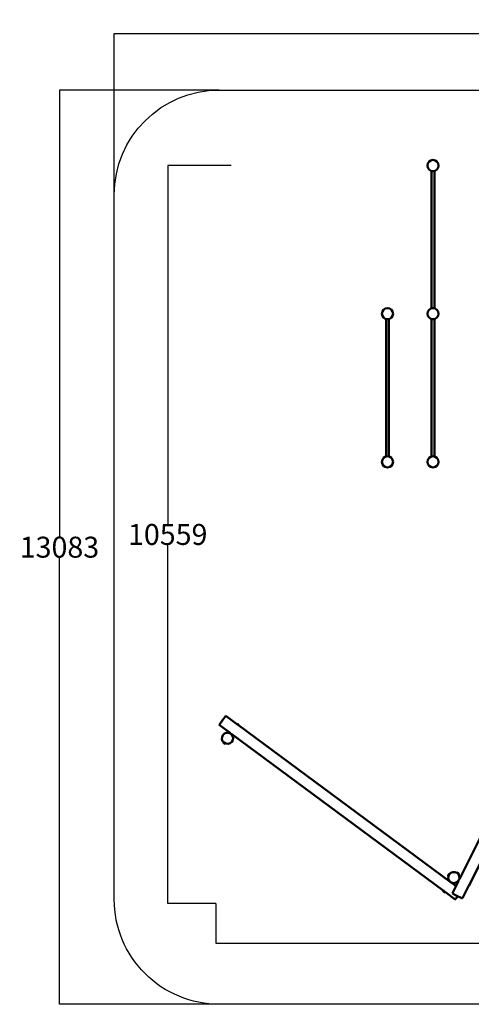
# Model space of a CAD drawing. Units: millimetres. Extents: x -6606 to 8011, y -5712 to 8378.
# Drawn here: x -6606 to -151, y -5712 to 8378 of the extents above; entities that cross this region are included whole.
import ezdxf

# ---------------------------------------------------------------- set-up
doc = ezdxf.new("R2010")
doc.units = ezdxf.units.MM
doc.header["$LTSCALE"] = 10
doc.layers.add('Видимый контур (ГОСТ)', color=7, linetype='Continuous', lineweight=50)
doc.styles.get("Standard").update_dxf_attribs({"font": 'GOST Common Italic.ttf'})
doc.dimstyles.get("Standard").update_dxf_attribs({"dimtxt": 0.18, "dimasz": 0.18, "dimexe": 0.18, "dimexo": 0.0625, "dimgap": 0.09, "dimtad": 0, "dimtih": 1, "dimtoh": 1, "dimdec": 4, "dimzin": 0, "dimdsep": 46, "dimtxsty": 'Standard', "dimcen": 0.09, "dimadec": 0, "dimazin": 0, "dimtfac": 1, "dimtdec": 4, "dimtofl": 0, "dimtmove": 0, "dimatfit": 3, "dimfxl": 1, "dimtolj": 1, "dimtzin": 0, "dimarcsym": 0})

# ---------------------------------------------------------------- blocks, each defined once
blk = doc.blocks.new('*D6')
at = {"color": 0, "lineweight": -2, "transparency": 16777216}
for p, q in [((-5254.455199854655, 5870.815578753672), (-5254.455199854655, 8181.112070054376)), ((-5254.275199854655, 8180.932070054376), (904.5713553771768, 8180.932070054376)), ((8011.097910609008, 8180.932070054376), (1852.251355377177, 8180.932070054376)), ((8011.277910609008, 5870.815578753671), (8011.277910609008, 8181.112070054376))]:
    blk.add_line(p, q, dxfattribs=at)
at = {"color": 0, "transparency": 16777216}
for points in [[(-5254.275199854655, 8180.962070054376), (-5254.275199854655, 8180.902070054376), (-5254.455199854655, 8180.932070054376)], [(8011.097910609008, 8180.962070054376), (8011.097910609008, 8180.902070054376), (8011.277910609008, 8180.932070054376)]]:
    blk.add_solid(points, dxfattribs=at)
at = {"layer": 'Defpoints', "color": 0, "transparency": 16777216}
for p in [(-5254.455199854655, 8180.932070054376), (-5254.455199854655, 5870.753078753672), (8011.277910609008, 5870.753078753671)]:
    blk.add_point(p, dxfattribs=at)
at = {"color": 0, "transparency": 16777216, "insert": (1378.411355377177, 8180.932070054376), "char_height": 300, "attachment_point": 5}
blk.add_mtext('\\A1;13266', dxfattribs=at)
blk = doc.blocks.new('*D7')
at = {"color": 0, "lineweight": -2, "transparency": 16777216}
for p, q in [((-3754.517699854658, 7370.753078753674), (-6038.366663744965, 7370.753078753674)), ((-6038.186663744965, 7370.573078753674), (-6038.186663744963, 979.5900013538018)), ((-6038.186663744962, -5711.573076046069), (-6038.186663744963, 679.4100013538016)), ((-3754.517699854659, -5711.75307604607), (-6038.366663744962, -5711.75307604607))]:
    blk.add_line(p, q, dxfattribs=at)
at = {"color": 0, "transparency": 16777216}
for points in [[(-6038.216663744965, 7370.573078753674), (-6038.156663744965, 7370.573078753674), (-6038.186663744965, 7370.753078753674)], [(-6038.216663744962, -5711.573076046069), (-6038.156663744962, -5711.573076046069), (-6038.186663744962, -5711.75307604607)]]:
    blk.add_solid(points, dxfattribs=at)
at = {"layer": 'Defpoints', "color": 0, "transparency": 16777216}
for p in [(-3754.455199854658, 7370.753078753674), (-6038.186663744962, -5711.75307604607), (-3754.455199854659, -5711.75307604607)]:
    blk.add_point(p, dxfattribs=at)
at = {"color": 0, "transparency": 16777216, "insert": (-6038.186663744962, 829.5000013538032), "char_height": 300, "attachment_point": 5}
blk.add_mtext('\\A1;13083', dxfattribs=at)
blk = doc.blocks.new('*D8')
at = {"color": 0, "lineweight": -2, "transparency": 16777216}
for p, q in [((-3802.345223225435, -4267.872168984701), (-3802.345223225435, -4836.635823315162)), ((5413.453704727081, -4360.085001189203), (5413.453704727081, -4836.635823315162)), ((-3802.165223225435, -4836.455823315162), (428.3051498417322, -4836.455823315162)), ((5413.273704727081, -4836.455823315162), (1182.803331659914, -4836.455823315162))]:
    blk.add_line(p, q, dxfattribs=at)
at = {"color": 0, "transparency": 16777216}
for points in [[(-3802.165223225435, -4836.425823315162), (-3802.165223225435, -4836.485823315162), (-3802.345223225435, -4836.455823315162)], [(5413.273704727081, -4836.425823315162), (5413.273704727081, -4836.485823315162), (5413.453704727081, -4836.455823315162)]]:
    blk.add_solid(points, dxfattribs=at)
at = {"layer": 'Defpoints', "color": 0, "transparency": 16777216}
for p in [(-3802.345223225435, -4267.809668984701), (5413.453704727081, -4360.022501189203), (5413.453704727081, -4836.455823315162)]:
    blk.add_point(p, dxfattribs=at)
at = {"color": 0, "transparency": 16777216, "insert": (805.554240750823, -4836.455823315162), "char_height": 300, "attachment_point": 5}
blk.add_mtext('\\A1;9216', dxfattribs=at)
blk = doc.blocks.new('*D9')
at = {"color": 0, "lineweight": -2, "transparency": 16777216}
for p, q in [((-3583.280983179373, 6290.753078753654), (-4490.50338010569, 6290.753078753654)), ((-4490.323380105689, 6290.573078753654), (-4490.323380105688, 1161.561704884476)), ((-4490.323380105687, -4267.629668984702), (-4490.323380105688, 861.3817048844757)), ((-3802.407723225437, -4267.809668984703), (-4490.503380105687, -4267.809668984703))]:
    blk.add_line(p, q, dxfattribs=at)
at = {"color": 0, "transparency": 16777216}
for points in [[(-4490.353380105689, 6290.573078753654), (-4490.29338010569, 6290.573078753654), (-4490.323380105689, 6290.753078753654)], [(-4490.353380105686, -4267.629668984702), (-4490.293380105687, -4267.629668984702), (-4490.323380105687, -4267.809668984703)]]:
    blk.add_solid(points, dxfattribs=at)
at = {"layer": 'Defpoints', "color": 0, "transparency": 16777216}
for p in [(-3583.218483179373, 6290.753078753654), (-4490.323380105687, -4267.809668984703), (-3802.345223225437, -4267.809668984703)]:
    blk.add_point(p, dxfattribs=at)
at = {"color": 0, "transparency": 16777216, "insert": (-4490.323380105687, 1011.471704884477), "char_height": 300, "attachment_point": 5}
blk.add_mtext('\\A1;10559', dxfattribs=at)

msp = doc.modelspace()

# ---------------------------------------------------------------- linework, layer by layer
msp.add_lwpolyline([(8011.277910609008, 5870.753078753671), (8011.277910609007, -4211.753076046071, -0.4142135623730951), (6511.277910609008, -5711.75307604607), (-3754.455199854657, -5711.753076046068, -0.4142135623730951), (-5254.455199854657, -4211.753076046067), (-5254.455199854655, 5870.753078753672, -0.4142135623730951), (-3754.455199854656, 7370.753078753671), (6511.27791060901, 7370.753078753671, -0.4142135623730951)], format="xyb", close=True)
at = {"layer": 'Видимый контур (ГОСТ)'}
for p, q in [((-748.7220893909835, 6226.753078753653), (-748.7220893909835, 6228.303098769677)), ((-746.7220893909728, 6226.753078753653), (-748.7220893909813, 6226.753078753653)), ((-719.7220893909781, 4247.947638147446), (-719.7220893909778, 6213.558519359871)), ((-677.7220893909782, 4247.94763814745), (-677.7220893909778, 6213.558519359869)), ((-648.722089390983, 6226.753078753653), (-650.7220893909688, 6226.753078753653)), ((-648.7220893909833, 6226.753078753653), (-648.7220893909833, 6228.30309876966)), ((-748.722089390983, 4234.753078753666), (-746.722089390976, 4234.753078753666)), ((-748.7220893909821, 4234.753078753666), (-748.7220893909821, 4233.203058737646)), ((-650.7220893909742, 4234.753078753666), (-648.7220893909839, 4234.753078753666)), ((-648.7220893909821, 4234.753078753666), (-648.7220893909821, 4233.203058737655)), ((-1398.722089390976, 4106.753078753667), (-1398.722089390976, 4108.303098769682)), ((-1396.722089390977, 4106.753078753667), (-1398.722089390974, 4106.753078753667)), ((-1369.722089390977, 4093.558519359883), (-1369.722089390978, 2127.94763814746)), ((-1327.722089390977, 4093.558519359883), (-1327.722089390978, 2127.947638147462)), ((-1298.722089390975, 4106.753078753667), (-1300.722089390977, 4106.753078753667)), ((-1298.722089390975, 4106.753078753667), (-1298.722089390975, 4108.303098769683)), ((-748.7220893909738, 4106.753078753665), (-748.7220893909738, 4108.303098769682)), ((-746.7220893909714, 4106.753078753665), (-748.7220893909707, 4106.753078753665)), ((-719.722089390975, 4093.558519359886), (-719.7220893909752, 2127.947638147462)), ((-677.7220893909752, 4093.558519359886), (-677.7220893909754, 2127.947638147462)), ((-648.7220893909706, 4106.753078753665), (-650.7220893909757, 4106.753078753665)), ((-648.7220893909722, 4106.753078753665), (-648.7220893909722, 4108.303098769684)), ((-1398.722089390975, 2114.753078753679), (-1396.722089390978, 2114.753078753679)), ((-1398.722089390975, 2114.753078753679), (-1398.722089390975, 2113.203058737665)), ((-1300.722089390978, 2114.753078753679), (-1298.722089390976, 2114.753078753679)), ((-1298.722089390975, 2114.753078753679), (-1298.722089390975, 2113.203058737662)), ((-748.7220893909745, 2114.753078753679), (-746.7220893909796, 2114.753078753679)), ((-748.7220893909723, 2114.753078753679), (-748.7220893909723, 2113.20305873767)), ((-650.7220893909755, 2114.753078753679), (-648.7220893909738, 2114.753078753679)), ((-648.7220893909722, 2114.75307875368), (-648.7220893909722, 2113.20305873766)), ((-318.029531919268, -3920.942489167448), (1345.906779568599, -563.3870068968432)), ((-173.9110589279334, -3990.460660984205), (1372.386992076022, -870.2802415003246)), ((-3505.412748763518, -1696.756765807599), (-3659.207442982534, -1582.813750751679)), ((-3598.773533484882, -1826.715524513062), (-3754.455196107745, -1711.374497189288)), ((-3603.120627771421, -1831.484745857984), (-3599.31670569406, -1826.313100492528)), ((-453.1273120554883, -3958.12610130954), (-3476.330287032448, -1718.303304793968)), ((-3700.684693015507, -1958.643479222757), (-3698.054303436379, -1955.067317093358)), ((-3594.250895847762, -1836.2072743008), (-3580.478887047259, -1846.926564372961)), ((-3576.197302753032, -1851.419535454665), (-3572.399138425007, -1846.25571807229)), ((-552.8612496824223, -4083.363134983065), (-3572.946249411922, -1845.850375899986)), ((-3668.462274890702, -1982.344022891719), (-3665.756117630561, -1978.664850351383)), ((-482.9394392114849, -3878.351781990718), (-478.9685908467752, -3880.33678783254)), ((-465.0538049506835, -3842.573239718807), (-460.9685773422291, -3844.615423132312)), ((-357.2559062876909, -3827.237379284891), (-358.7907653911062, -3829.247124729109)), ((-332.8721136487498, -3852.150842082368), (-333.8859912220143, -3853.478413993907)), ((-325.4662955060358, -3851.515366152647), (-328.5010421662712, -3855.489065276684)), ((-323.2711280518288, -3917.083098298706), (-317.537365064797, -3919.949375723459)), ((-552.8597117738053, -4083.361121244431), (-555.0859300084974, -4086.276132755947)), ((-452.9963346076533, -3957.954599359464), (-453.1281304449092, -3958.127172908986)), ((-423.1987458024098, -3974.131651097268), (-426.2078010474243, -3978.071709866579)), ((-367.7898147376709, -4021.35072548202), (-426.2070446109361, -3978.07071938834)), ((-418.0295917779345, -4122.726503908753), (-332.2483657824591, -3949.63380581175)), ((-380.7604252384749, -3974.783565217322), (-389.0195131037785, -3976.461431973961)), ((-338.1553168887478, -3947.095132368004), (-332.4128707949157, -3949.965750431365)), ((-274.6686593743732, -4193.773270621814), (-189.9303668451068, -4022.785044284296)), ((-520.7162105176349, -4107.175723709448), (-523.2950520765422, -4110.552460416317)), ((-379.566805946763, -4211.75307399851), (-520.7176467635577, -4107.177604330884))]:
    msp.add_line(p, q, dxfattribs=at)
for centre, radius in [((-698.7220893909741, 6290.753078753651), 80), ((-1348.722089390977, 4170.753078753666), 80.00000000000004), ((-698.7220893909745, 4170.753078753668), 80.00000000000003), ((-1348.722089390976, 2050.753078753681), 80), ((-698.7220893909758, 2050.753078753681), 80.00000000000003)]:
    msp.add_circle(centre, radius, dxfattribs=at)
for centre, radius, start, end in [((-3636.209033406846, -1904.321257392907), 80.00000000066596, 58.36697705600749, 45.84300333054602), ((-3513.587871590111, -1738.195580235701), 42.49999999989693, 27.3561212610069, 79.57605604117933), ((-3662.274766614539, -1940.343751496502), 42.49999999996322, 205.5917595686973, 261.7367330569836), ((-3636.20903340489, -1904.321257391139), 79.99999999808719, 45.84300333102939, 58.36697705635866), ((-440.4101680038968, -3877.142000384681), 42.49999999996322, 125.3672913051836, 181.5122647934693), ((-400.7948365393358, -3897.332791406916), 80.00000000000374, 284.5029671811893, 278.4642072585254), ((-364.043574365538, -3869.238791508904), 42.49999999996322, 24.55830351357369, 80.69713242198551), ((-400.7948365392053, -3897.332791407251), 79.99999999965911, 278.4642072584642, 284.5029671812486), ((-215.9517385610172, -3989.347567751579), 42.49999999989692, 307.5280608030488, 359.7477768957032), ((-516.3523981828671, -4068.672058119449), 42.49999999989696, 204.55830351347, 260.7031571509041)]:
    msp.add_arc(centre, radius, start, end, dxfattribs=at)
for centre, major_axis, ratio, start_param, end_param in [((-3706.831319545148, -1647.094123970493), (-47.62387656260647, -64.28037321881133), 0.0005196041873659, 3.141593495758535, 6.283186149345791), ((-3491.447925730865, -1707.928725323579), (-16.11117395109883, 11.85031957027624), 5.97471763241e-05, 4.714312964851759, 5.409536921274271), ((-3491.368522435588, -1707.987129131393), (16.1111739510931, -11.85031957026194), 5.97471759958e-05, 0.8209916530432046, 1.57764882392367), ((-3491.447925730867, -1707.928725323571), (-16.11117395109703, 11.85031957027241), 5.97471759878e-05, 3.96279266284287, 4.714299503631823), ((-3684.573519064417, -1970.493798793035), (-16.11117395109373, 11.85031957027836), 5.97471761236e-05, 4.714312964851597, 6.38262021796882), ((-3684.494115769147, -1970.552202600831), (-16.11117395108788, 11.85031957027788), 5.97471761487e-05, 4.719241464586704, 6.283297307375037), ((-3684.494115769123, -1970.552202600858), (16.11117395108174, -11.85031957026521), 5.974717616010001e-05, 6.283073273451746, 7.860834131106447), ((-473.9966750852828, -3860.462484358247), (-8.94276412620361, -17.88929763247382), 5.97471761236e-05, 6.183750380629733, 7.852057649507254), ((-473.9526010048854, -3860.374317678021), (-8.942764126198563, -17.88929763247072), 5.97471761489e-05, 6.283073305620679, 7.847129149210651), ((-473.9526010048763, -3860.374317677988), (8.942764126198613, 17.88929763245613), 5.974717616010001e-05, 4.705536483254424, 6.283297341022401), ((-341.3611008968609, -3839.376372718766), (-15.89480539083291, 12.13899343387553), 0.001057918086019, 4.637283404725681, 6.283185307084022), ((-341.3611008968642, -3839.376372718763), (15.8948053908271, -12.13899343388357), 0.0010579180860147, 6.283184967883116, 7.778875887720593), ((-341.2829744137758, -3839.436048078621), (15.89480539081679, -12.13899343386783), 0.0010579180859394, 6.183993145734322, 7.783804570979187), ((-344.3958475571054, -3843.350071842809), (15.89480539083305, -12.13899343387567), 0.0010579180859073, 5.523423374558901, 7.381806254905273), ((-344.395847557097, -3843.350071842809), (11.52373390834688, -8.800770239559409), 0.001057918085631, 5.0924143e-09, 0.8904225353682571), ((-536.1563779574217, -4094.441427065794), (15.89480539082838, -12.13899343388206), 0.0010579180859757, 0.5660762123860712, 2.395629705987931), ((-182.453379640512, -4006.203417138502), (-8.942764126207482, -17.88929763247122), 5.97471764095e-05, 0.7989434547909245, 1.568872342328091), ((-182.4093055601196, -4006.115250458257), (8.942764126214989, 17.88929763246425), 5.97471762808e-05, 4.705536483255443, 5.382099179903394), ((-182.4533796405063, -4006.203417138507), (-8.942764126207207, -17.88929763246418), 5.97471760174e-05, 1.568883537133016, 2.240869304925105), ((-539.1911246176751, -4098.415126189823), (-15.89480539082811, 12.1389934338799), 0.0010579180859847, 4.637283404726978, 6.384354053103102), ((-539.1129981346056, -4098.474801549659), (-15.89480539082468, 12.1389934338864), 0.0010579180859425, 4.642211917326447, 6.285168905892522), ((-539.1129981345973, -4098.474801549659), (15.89480539081521, -12.13899343387992), 0.0010579180860021, 6.281201708374013, 7.783804570978953), ((-346.3491255761653, -4158.24988726528), (-71.6804662017918, 35.52338335653629), 0.0774795289260352, 3.76716e-11, 3.14159265362747), ((-331.9429293782719, -4147.472700771782), (-47.62387656261945, -64.28037321880697), 0.0005196041874149, 4.998866237336628, 7.567695133713228)]:
    msp.add_ellipse(centre, major_axis=major_axis, ratio=ratio, start_param=start_param, end_param=end_param, dxfattribs=at)

# ---------------------------------------------------------------- dimensions: what is measured, and where the dimension line sits
dim = msp.add_linear_dim(base=(-5254.455199854655, 8180.932070054376), p1=(8011.277910609008, 5870.753078753671), p2=(-5254.455199854655, 5870.753078753672), dimstyle='Standard', override={"dimtxt": 300, "dimdec": 0})
dim.commit()
dim.dimension.update_dxf_attribs({"geometry": '*D6', "text_midpoint": (1378.411355377177, 8180.932070054376), "dimtype": 160})
for base, p1, p2, picture, middle in [((-6038.186663744962, -5711.75307604607), (-3754.455199854656, 7370.753078753671), (-3754.455199854657, -5711.753076046068), '*D7', (-6038.186663744962, 829.5000013538032)), ((-4490.323380105687, -4267.809668984703), (-3583.218483179371, 6290.753078753651), (-3802.345223225435, -4267.809668984701), '*D9', (-4490.323380105687, 1011.471704884477))]:
    dim = msp.add_linear_dim(base=base, p1=p1, p2=p2, angle=90, dimstyle='Standard', override={"dimtxt": 300, "dimdec": 0})
    dim.commit()
    dim.dimension.update_dxf_attribs({"geometry": picture, "text_midpoint": middle})
dim = msp.add_linear_dim(base=(5413.453704727081, -4836.455823315162), p1=(-3802.345223225435, -4267.809668984701), p2=(5413.453704727081, -4360.022501189203), dimstyle='Standard', override={"dimtxt": 300, "dimdec": 0})
dim.commit()
dim.dimension.update_dxf_attribs({"geometry": '*D8', "text_midpoint": (805.554240750823, -4836.455823315162)})

doc.saveas('drawing.dxf')
